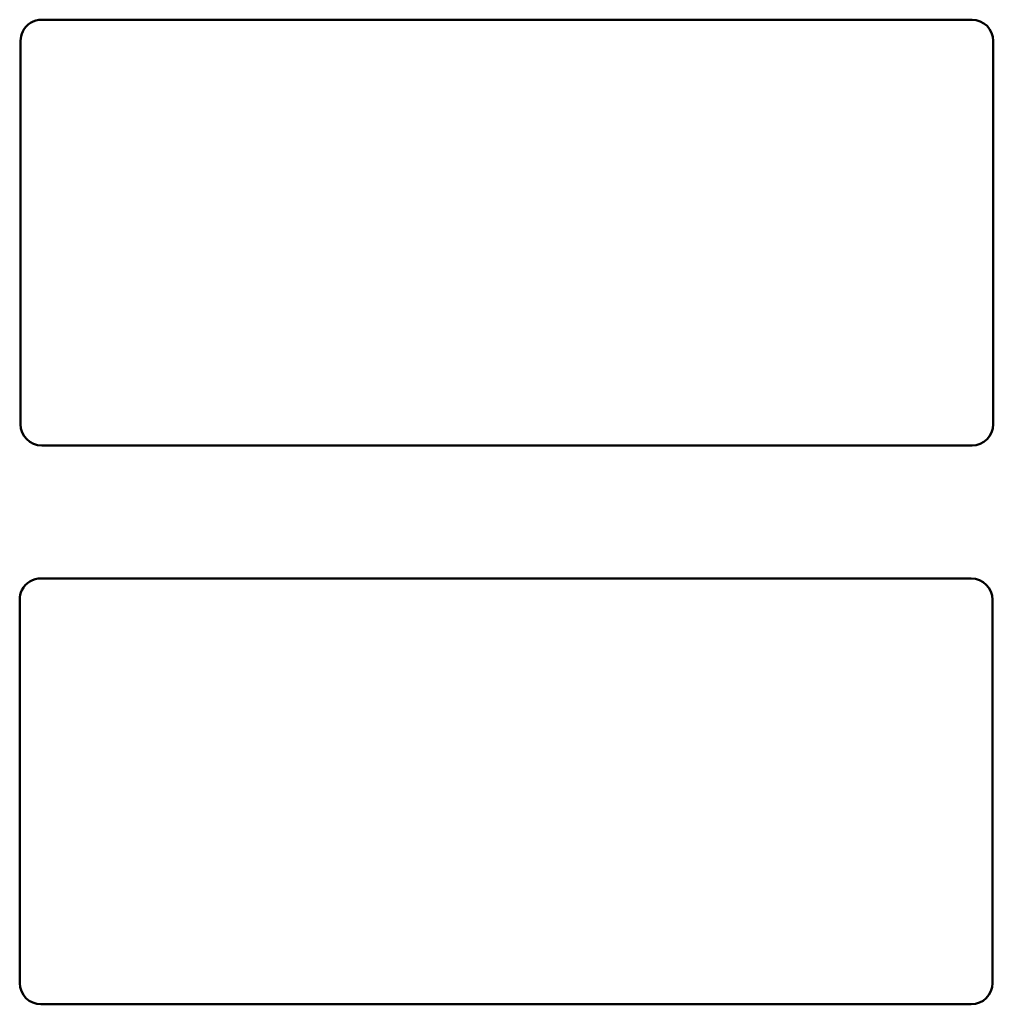
# Model space of a CAD drawing. Units: inches. Extents: x 0.2 to 21.5, y 8.3 to 24.3.
# Drawn here: x 10.9 to 11.5, y 11.2 to 11.8 of the extents above; entities that cross this region are included whole.
import ezdxf

# ---------------------------------------------------------------- set-up
doc = ezdxf.new("R2010")
doc.units = ezdxf.units.IN
doc.header["$MEASUREMENT"] = 0
doc.layers.add('Visible (ANSI)', color=7, linetype='Continuous', lineweight=50)

msp = doc.modelspace()

# ---------------------------------------------------------------- linework, layer by layer
at = {"layer": 'Visible (ANSI)'}
for p, q in [((11.51892, 11.84529), (10.9008, 11.84529)), ((10.88665, 11.83113), (10.88665, 11.57641)), ((11.53307, 11.57641), (11.53307, 11.83113)), ((10.9008, 11.56226), (11.51892, 11.56226)), ((11.51836, 11.47396), (10.90024, 11.47396)), ((10.88608, 11.45981), (10.88608, 11.20509)), ((11.53251, 11.20509), (11.53251, 11.45981)), ((10.90024, 11.19094), (11.51836, 11.19094))]:
    msp.add_line(p, q, dxfattribs=at)
for centre, start, end in [((10.9008, 11.83113), 90.00001, 153.43496), ((11.51892, 11.83113), 0.00001, 90.00001), ((10.9008, 11.83113), 153.43496, 180.00001), ((10.9008, 11.57641), 180.00001, 270.00001), ((11.51892, 11.57641), 270.00001, 0.00001), ((10.90024, 11.45981), 90.00001, 153.43496), ((11.51836, 11.45981), 0.00001, 90.00001), ((10.90024, 11.45981), 153.43496, 180.00001), ((10.90024, 11.20509), 180.00001, 270.00001), ((11.51836, 11.20509), 270.00001, 0.00001)]:
    msp.add_arc(centre, 0.01415, start, end, dxfattribs=at)

doc.saveas('drawing.dxf')
